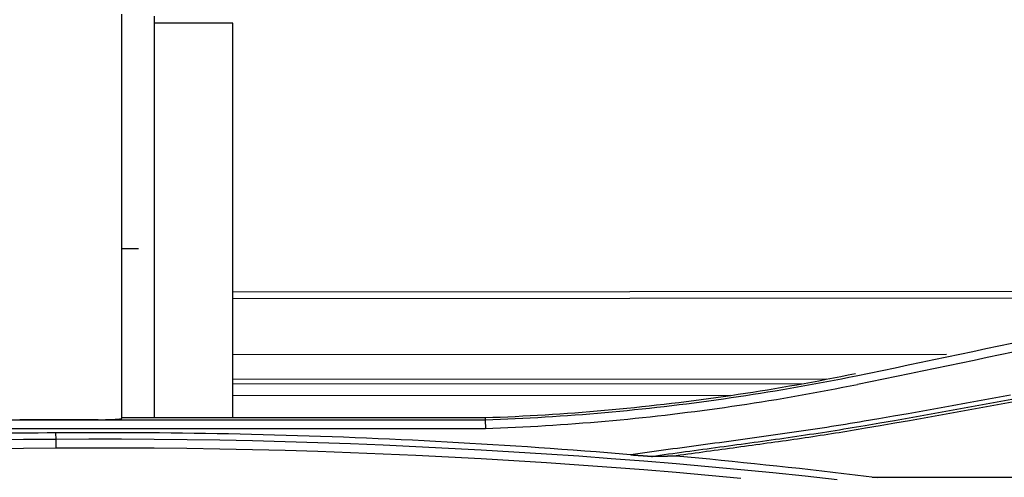
# Model space of a CAD drawing. Units: inches. Extents: x 0 to 6593, y 0 to 4604.
# Drawn here: x 1155 to 1218, y 3168 to 3197 of the extents above; entities that cross this region are included whole.
import ezdxf

# ---------------------------------------------------------------- set-up
doc = ezdxf.new("R2010")
doc.units = ezdxf.units.IN
doc.header["$MEASUREMENT"] = 0
doc.layers.add('LG-Product', color=3, linetype='Continuous')

msp = doc.modelspace()

# ---------------------------------------------------------------- linework, layer by layer
at = {"layer": 'LG-Product', "linetype": 'Continuous'}
for p, q in [((1163.504, 3197.088), (1163.504, 3184.329)), ((1167.504, 3196.647), (1163.504, 3196.647)), ((1168.504, 3196.647), (1167.504, 3196.647)), ((1168.504, 3171.578), (1168.504, 3196.647)), ((1163.504, 3184.329), (1163.504, 3180.75)), ((1162.504, 3182.297), (1161.454, 3182.297)), ((1232.34, 3179.601), (1168.506, 3179.557)), ((1230.429, 3179.177), (1168.514, 3179.135)), ((1213.901, 3175.595), (1168.505, 3175.564)), ((1206.253, 3174.023), (1168.506, 3173.997)), ((1204.672, 3173.722), (1168.506, 3173.697)), ((1200.139, 3172.986), (1168.507, 3172.964)), ((1161.454, 3171.577), (1184.567, 3171.577)), ((1184.57, 3171.415), (1122.387, 3171.415)), ((1159.954, 3171.442), (1154.954, 3171.442)), ((1138.785, 3170.887), (1184.577, 3170.887)), ((1157.266, 3170.193), (1157.263, 3170.605)), ((1209.157, 3167.793), (1260.706, 3167.793))]:
    msp.add_line(p, q, dxfattribs=at)
for points in [[(1161.454, 3171.523), (1161.454, 3172.146), (1161.454, 3172.767), (1161.454, 3173.388), (1161.454, 3174.008), (1161.454, 3174.628), (1161.454, 3175.246), (1161.454, 3175.864), (1161.454, 3176.482), (1161.454, 3177.098), (1161.454, 3177.714), (1161.454, 3178.33), (1161.454, 3178.945), (1161.454, 3179.559), (1161.454, 3180.173), (1161.454, 3180.786), (1161.454, 3181.398), (1161.454, 3182.011), (1161.454, 3182.622), (1161.454, 3183.234), (1161.454, 3183.844), (1161.454, 3184.455), (1161.454, 3185.065), (1161.454, 3185.675), (1161.454, 3186.284), (1161.454, 3186.893), (1161.454, 3187.502), (1161.454, 3188.11), (1161.454, 3188.718), (1161.454, 3189.326), (1161.454, 3189.934), (1161.454, 3190.541), (1161.454, 3191.148), (1161.454, 3191.755), (1161.454, 3192.362), (1161.454, 3192.969), (1161.454, 3193.576), (1161.454, 3194.183), (1161.454, 3194.789), (1161.454, 3195.396), (1161.454, 3196.002), (1161.454, 3196.609), (1161.454, 3197.215)], [(1163.504, 3180.75), (1163.504, 3180.567), (1163.504, 3180.384), (1163.504, 3180.201), (1163.504, 3180.018), (1163.504, 3179.835), (1163.504, 3179.652), (1163.504, 3179.469), (1163.504, 3179.286), (1163.504, 3179.103), (1163.504, 3178.92), (1163.504, 3178.736), (1163.504, 3178.553), (1163.504, 3178.37), (1163.504, 3178.187), (1163.504, 3178.004), (1163.504, 3177.821), (1163.504, 3177.637), (1163.504, 3177.454), (1163.504, 3177.271), (1163.504, 3177.088), (1163.504, 3176.904), (1163.504, 3176.721), (1163.504, 3176.538), (1163.504, 3176.354), (1163.504, 3176.171), (1163.504, 3175.988), (1163.504, 3175.804), (1163.504, 3175.621), (1163.504, 3175.437), (1163.504, 3175.254), (1163.504, 3175.07), (1163.504, 3174.887), (1163.504, 3174.703), (1163.504, 3174.52), (1163.504, 3174.336), (1163.504, 3174.153), (1163.504, 3173.969), (1163.504, 3173.785), (1163.504, 3173.602), (1163.504, 3173.418), (1163.504, 3173.234), (1163.504, 3173.051), (1163.504, 3172.867), (1163.504, 3172.683), (1163.504, 3172.499), (1163.504, 3172.316), (1163.504, 3172.132), (1163.504, 3171.948), (1163.504, 3171.764), (1163.504, 3171.58)], [(1218.047, 3176.29), (1217.223, 3176.114), (1216.398, 3175.939), (1215.573, 3175.765), (1214.749, 3175.591), (1213.924, 3175.417), (1213.099, 3175.245), (1212.274, 3175.072), (1211.448, 3174.901), (1210.623, 3174.729), (1209.797, 3174.559), (1208.971, 3174.389), (1208.145, 3174.219)], [(1208.227, 3173.693), (1209.053, 3173.862), (1209.879, 3174.031), (1210.705, 3174.202), (1211.531, 3174.372), (1212.357, 3174.544), (1213.182, 3174.716), (1214.007, 3174.888), (1214.833, 3175.061), (1215.658, 3175.235), (1216.482, 3175.409), (1217.307, 3175.584), (1218.132, 3175.759)], [(1184.567, 3171.577), (1185.042, 3171.595), (1185.517, 3171.614), (1185.992, 3171.634), (1186.467, 3171.656), (1186.942, 3171.68), (1187.416, 3171.705), (1187.891, 3171.732), (1188.365, 3171.761), (1188.839, 3171.791), (1189.313, 3171.822), (1189.787, 3171.856), (1190.261, 3171.89), (1190.735, 3171.927), (1191.208, 3171.965), (1191.681, 3172.004), (1192.155, 3172.046), (1192.628, 3172.088), (1193.101, 3172.133), (1193.573, 3172.178), (1194.046, 3172.226), (1194.518, 3172.275), (1194.99, 3172.326), (1195.462, 3172.378), (1195.934, 3172.432), (1196.406, 3172.487), (1196.877, 3172.544), (1197.348, 3172.602), (1197.819, 3172.662), (1198.29, 3172.724), (1198.76, 3172.787), (1199.23, 3172.852), (1199.7, 3172.918), (1200.17, 3172.986), (1200.639, 3173.056), (1201.109, 3173.127), (1201.578, 3173.199), (1202.046, 3173.273), (1202.515, 3173.349), (1202.983, 3173.426), (1203.451, 3173.505), (1203.918, 3173.586), (1204.385, 3173.668), (1204.852, 3173.751), (1205.319, 3173.836), (1205.785, 3173.923), (1206.251, 3174.011), (1206.717, 3174.101), (1207.182, 3174.192), (1207.647, 3174.285), (1208.112, 3174.379)], [(1208.146, 3174.216), (1207.681, 3174.122), (1207.215, 3174.029), (1206.748, 3173.938), (1206.282, 3173.849), (1205.815, 3173.761), (1205.348, 3173.674), (1204.881, 3173.589), (1204.413, 3173.506), (1203.945, 3173.424), (1203.477, 3173.344), (1203.008, 3173.265), (1202.539, 3173.187), (1202.07, 3173.112), (1201.601, 3173.038), (1201.131, 3172.965), (1200.661, 3172.894), (1200.191, 3172.824), (1199.721, 3172.756), (1199.25, 3172.69), (1198.78, 3172.625), (1198.308, 3172.562), (1197.837, 3172.5), (1197.366, 3172.44), (1196.894, 3172.381), (1196.422, 3172.324), (1195.95, 3172.269), (1195.478, 3172.215), (1195.005, 3172.163), (1194.533, 3172.112), (1194.06, 3172.063), (1193.587, 3172.015), (1193.113, 3171.969), (1192.64, 3171.925), (1192.166, 3171.882), (1191.693, 3171.841), (1191.219, 3171.801), (1190.745, 3171.763), (1190.27, 3171.727), (1189.796, 3171.692), (1189.322, 3171.659), (1188.847, 3171.627), (1188.372, 3171.597), (1187.897, 3171.569), (1187.422, 3171.542), (1186.947, 3171.517), (1186.472, 3171.493), (1185.997, 3171.471), (1185.521, 3171.451), (1185.046, 3171.432), (1184.57, 3171.415)], [(1184.577, 3170.887), (1185.054, 3170.904), (1185.531, 3170.922), (1186.008, 3170.943), (1186.485, 3170.965), (1186.961, 3170.988), (1187.438, 3171.013), (1187.915, 3171.04), (1188.391, 3171.069), (1188.867, 3171.099), (1189.343, 3171.13), (1189.819, 3171.164), (1190.295, 3171.198), (1190.771, 3171.235), (1191.246, 3171.273), (1191.722, 3171.313), (1192.197, 3171.354), (1192.672, 3171.397), (1193.147, 3171.441), (1193.622, 3171.487), (1194.097, 3171.535), (1194.571, 3171.584), (1195.045, 3171.635), (1195.519, 3171.687), (1195.993, 3171.741), (1196.467, 3171.796), (1196.94, 3171.853), (1197.414, 3171.912), (1197.887, 3171.972), (1198.359, 3172.034), (1198.832, 3172.097), (1199.304, 3172.162), (1199.776, 3172.229), (1200.248, 3172.297), (1200.72, 3172.366), (1201.191, 3172.437), (1201.662, 3172.51), (1202.133, 3172.584), (1202.603, 3172.66), (1203.074, 3172.737), (1203.543, 3172.816), (1204.013, 3172.896), (1204.482, 3172.978), (1204.951, 3173.062), (1205.42, 3173.147), (1205.889, 3173.233), (1206.357, 3173.321), (1206.824, 3173.411), (1207.292, 3173.502), (1207.759, 3173.594), (1208.225, 3173.688)], [(1217.966, 3173.006), (1217.037, 3172.833), (1216.106, 3172.661), (1215.176, 3172.491), (1214.245, 3172.322), (1213.314, 3172.155), (1212.383, 3171.989), (1211.451, 3171.825), (1210.519, 3171.662), (1209.587, 3171.501), (1208.654, 3171.341)], [(1208.72, 3171.077), (1209.654, 3171.237), (1210.587, 3171.399), (1211.519, 3171.562), (1212.452, 3171.727), (1213.384, 3171.893), (1214.315, 3172.061), (1215.247, 3172.23), (1216.178, 3172.401), (1217.108, 3172.574), (1218.039, 3172.748)], [(1218.072, 3172.567), (1217.141, 3172.393), (1216.21, 3172.221), (1215.279, 3172.05), (1214.347, 3171.881), (1213.415, 3171.713), (1212.483, 3171.547), (1211.55, 3171.382), (1210.618, 3171.219), (1209.684, 3171.057), (1208.751, 3170.897)], [(1184.57, 3171.413), (1184.57, 3171.416), (1184.57, 3171.419), (1184.57, 3171.423), (1184.57, 3171.426), (1184.57, 3171.429), (1184.57, 3171.433), (1184.57, 3171.436), (1184.57, 3171.439), (1184.57, 3171.442), (1184.57, 3171.446), (1184.57, 3171.449), (1184.57, 3171.452), (1184.569, 3171.456), (1184.569, 3171.459), (1184.569, 3171.462), (1184.569, 3171.465), (1184.569, 3171.469), (1184.569, 3171.472), (1184.569, 3171.475), (1184.569, 3171.479), (1184.569, 3171.482), (1184.569, 3171.485), (1184.569, 3171.489), (1184.569, 3171.492), (1184.569, 3171.495), (1184.569, 3171.498), (1184.569, 3171.502), (1184.569, 3171.505), (1184.569, 3171.508), (1184.569, 3171.512), (1184.568, 3171.515), (1184.568, 3171.518), (1184.568, 3171.521), (1184.568, 3171.525), (1184.568, 3171.528), (1184.568, 3171.531), (1184.568, 3171.535), (1184.568, 3171.538), (1184.568, 3171.541), (1184.568, 3171.545), (1184.568, 3171.548), (1184.568, 3171.551), (1184.568, 3171.554), (1184.568, 3171.558), (1184.568, 3171.561), (1184.568, 3171.564), (1184.568, 3171.568), (1184.567, 3171.571), (1184.567, 3171.574), (1184.567, 3171.577)], [(1159.954, 3171.442), (1160.002, 3171.442), (1160.05, 3171.442), (1160.098, 3171.442), (1160.145, 3171.442), (1160.193, 3171.443), (1160.24, 3171.443), (1160.287, 3171.444), (1160.334, 3171.444), (1160.38, 3171.445), (1160.425, 3171.446), (1160.47, 3171.447), (1160.515, 3171.447), (1160.559, 3171.448), (1160.602, 3171.45), (1160.645, 3171.451), (1160.687, 3171.452), (1160.728, 3171.453), (1160.769, 3171.455), (1160.808, 3171.456), (1160.846, 3171.458), (1160.884, 3171.459), (1160.92, 3171.461), (1160.956, 3171.462), (1160.991, 3171.464), (1161.024, 3171.466), (1161.057, 3171.468), (1161.088, 3171.47), (1161.118, 3171.472), (1161.147, 3171.474), (1161.175, 3171.476), (1161.202, 3171.478), (1161.227, 3171.48), (1161.251, 3171.482), (1161.274, 3171.484), (1161.295, 3171.487), (1161.315, 3171.489), (1161.334, 3171.491), (1161.352, 3171.494), (1161.368, 3171.496), (1161.383, 3171.498), (1161.396, 3171.501), (1161.408, 3171.503), (1161.419, 3171.506), (1161.428, 3171.508), (1161.436, 3171.511), (1161.443, 3171.513), (1161.448, 3171.516), (1161.451, 3171.518), (1161.453, 3171.521), (1161.454, 3171.523)], [(1184.566, 3171.415), (1184.566, 3171.415), (1184.58, 3170.887)], [(1208.654, 3171.341), (1208.359, 3171.291), (1208.063, 3171.242), (1207.767, 3171.193), (1207.472, 3171.145), (1207.176, 3171.098), (1206.88, 3171.05), (1206.583, 3171.004), (1206.287, 3170.958), (1205.991, 3170.912), (1205.695, 3170.866), (1205.398, 3170.822), (1205.102, 3170.777), (1204.805, 3170.733), (1204.509, 3170.689), (1204.212, 3170.645), (1203.915, 3170.602), (1203.619, 3170.559), (1203.322, 3170.517), (1203.025, 3170.475), (1202.728, 3170.433), (1202.431, 3170.391), (1202.134, 3170.349), (1201.837, 3170.308), (1201.54, 3170.267), (1201.243, 3170.226), (1200.946, 3170.185), (1200.649, 3170.144), (1200.352, 3170.104), (1200.055, 3170.064), (1199.757, 3170.023), (1199.46, 3169.983), (1199.163, 3169.943), (1198.866, 3169.903), (1198.569, 3169.863), (1198.271, 3169.823), (1197.974, 3169.783), (1197.677, 3169.743), (1197.38, 3169.703), (1197.082, 3169.663), (1196.785, 3169.623), (1196.488, 3169.583), (1196.191, 3169.542), (1195.894, 3169.502), (1195.596, 3169.462), (1195.299, 3169.421), (1195.002, 3169.38), (1194.705, 3169.339), (1194.408, 3169.298), (1194.111, 3169.257), (1193.814, 3169.216)], [(1195.129, 3169.119), (1195.4, 3169.156), (1195.672, 3169.194), (1195.944, 3169.231), (1196.216, 3169.268), (1196.488, 3169.305), (1196.76, 3169.341), (1197.032, 3169.378), (1197.304, 3169.415), (1197.576, 3169.452), (1197.848, 3169.488), (1198.12, 3169.525), (1198.392, 3169.562), (1198.664, 3169.599), (1198.936, 3169.635), (1199.208, 3169.672), (1199.48, 3169.709), (1199.752, 3169.746), (1200.024, 3169.783), (1200.296, 3169.82), (1200.568, 3169.857), (1200.84, 3169.894), (1201.112, 3169.931), (1201.384, 3169.969), (1201.656, 3170.006), (1201.928, 3170.044), (1202.2, 3170.082), (1202.472, 3170.12), (1202.744, 3170.159), (1203.016, 3170.197), (1203.287, 3170.236), (1203.559, 3170.275), (1203.831, 3170.314), (1204.103, 3170.354), (1204.375, 3170.394), (1204.647, 3170.434), (1204.919, 3170.474), (1205.19, 3170.515), (1205.462, 3170.556), (1205.734, 3170.597), (1206.005, 3170.639), (1206.277, 3170.681), (1206.549, 3170.723), (1206.82, 3170.766), (1207.092, 3170.809), (1207.363, 3170.853), (1207.635, 3170.896), (1207.906, 3170.941), (1208.178, 3170.986), (1208.449, 3171.031), (1208.72, 3171.077)], [(1157.263, 3170.605), (1156.696, 3170.601), (1156.13, 3170.597), (1155.564, 3170.592), (1154.998, 3170.586), (1154.432, 3170.58)], [(1193.802, 3169.214), (1193.074, 3169.275), (1192.345, 3169.334), (1191.616, 3169.392), (1190.887, 3169.449), (1190.157, 3169.504), (1189.428, 3169.558), (1188.699, 3169.61), (1187.969, 3169.662), (1187.239, 3169.711), (1186.51, 3169.76), (1185.78, 3169.807), (1185.05, 3169.853), (1184.32, 3169.898), (1183.59, 3169.941), (1182.86, 3169.983), (1182.129, 3170.023), (1181.399, 3170.062), (1180.668, 3170.1), (1179.938, 3170.137), (1179.207, 3170.172), (1178.476, 3170.206), (1177.746, 3170.238), (1177.015, 3170.269), (1176.284, 3170.299), (1175.553, 3170.328), (1174.822, 3170.355), (1174.091, 3170.38), (1173.359, 3170.405), (1172.628, 3170.428), (1171.897, 3170.45), (1171.165, 3170.47), (1170.434, 3170.489), (1169.703, 3170.507), (1168.971, 3170.524), (1168.24, 3170.539), (1167.508, 3170.552), (1166.776, 3170.565), (1166.045, 3170.576), (1165.313, 3170.586), (1164.581, 3170.594), (1163.85, 3170.601), (1163.118, 3170.607), (1162.386, 3170.611), (1161.654, 3170.614), (1160.922, 3170.616), (1160.19, 3170.617), (1159.458, 3170.616), (1158.727, 3170.613), (1157.995, 3170.61), (1157.263, 3170.605)], [(1208.751, 3170.897), (1208.511, 3170.856), (1208.271, 3170.815), (1208.031, 3170.775), (1207.791, 3170.735), (1207.551, 3170.696), (1207.311, 3170.657), (1207.071, 3170.618), (1206.831, 3170.58), (1206.591, 3170.542), (1206.35, 3170.504), (1206.11, 3170.466), (1205.87, 3170.429), (1205.629, 3170.392), (1205.389, 3170.356), (1205.148, 3170.32), (1204.907, 3170.284), (1204.667, 3170.249), (1204.426, 3170.213), (1204.185, 3170.179), (1203.944, 3170.144), (1203.703, 3170.11), (1203.462, 3170.076), (1203.221, 3170.043), (1202.98, 3170.01), (1202.739, 3169.976), (1202.498, 3169.943), (1202.257, 3169.91), (1202.016, 3169.877), (1201.775, 3169.844), (1201.534, 3169.811), (1201.293, 3169.778), (1201.052, 3169.745), (1200.811, 3169.711), (1200.57, 3169.678), (1200.329, 3169.645), (1200.088, 3169.612), (1199.846, 3169.579), (1199.605, 3169.546), (1199.364, 3169.513), (1199.123, 3169.48), (1198.882, 3169.446), (1198.641, 3169.413), (1198.4, 3169.38), (1198.159, 3169.347), (1197.918, 3169.314), (1197.677, 3169.281), (1197.436, 3169.248), (1197.195, 3169.215), (1196.954, 3169.182), (1196.712, 3169.148)], [(1157.266, 3170.193), (1155.195, 3170.178), (1153.124, 3170.152)], [(1206.943, 3167.63), (1204.901, 3167.851), (1202.856, 3168.061), (1200.807, 3168.262), (1198.754, 3168.452), (1196.699, 3168.633), (1194.64, 3168.804), (1192.578, 3168.965), (1190.514, 3169.116), (1188.447, 3169.257), (1186.377, 3169.388), (1184.305, 3169.51), (1182.231, 3169.622), (1180.156, 3169.725), (1178.079, 3169.818), (1176.001, 3169.902), (1173.923, 3169.976), (1171.843, 3170.04), (1169.762, 3170.094), (1167.681, 3170.138), (1165.599, 3170.171), (1163.516, 3170.193), (1161.433, 3170.204), (1159.35, 3170.205), (1157.266, 3170.193)], [(1157.269, 3169.653), (1157.266, 3170.193)], [(1153.131, 3169.611), (1155.199, 3169.637), (1157.268, 3169.653)], [(1157.269, 3169.653), (1159.35, 3169.664), (1161.432, 3169.664), (1163.513, 3169.652), (1165.594, 3169.63), (1167.675, 3169.597), (1169.755, 3169.553), (1171.836, 3169.5), (1173.916, 3169.436), (1175.995, 3169.362), (1178.074, 3169.279), (1180.153, 3169.186), (1182.23, 3169.084), (1184.307, 3168.973), (1186.381, 3168.853), (1188.453, 3168.723), (1190.521, 3168.583), (1192.587, 3168.434), (1194.649, 3168.275), (1196.708, 3168.106), (1198.764, 3167.927), (1200.816, 3167.738)], [(1193.814, 3169.213), (1193.841, 3169.211), (1193.867, 3169.209), (1193.893, 3169.207), (1193.919, 3169.206), (1193.946, 3169.204), (1193.972, 3169.202), (1193.998, 3169.2), (1194.024, 3169.198), (1194.051, 3169.196), (1194.077, 3169.194), (1194.103, 3169.192), (1194.129, 3169.191), (1194.155, 3169.189), (1194.182, 3169.187), (1194.208, 3169.185), (1194.234, 3169.183), (1194.26, 3169.181), (1194.287, 3169.179), (1194.313, 3169.177), (1194.339, 3169.176), (1194.365, 3169.174), (1194.392, 3169.172), (1194.418, 3169.17), (1194.444, 3169.168), (1194.47, 3169.166), (1194.496, 3169.164), (1194.523, 3169.162), (1194.549, 3169.16), (1194.575, 3169.159), (1194.601, 3169.157), (1194.628, 3169.155), (1194.654, 3169.153), (1194.68, 3169.151), (1194.706, 3169.149), (1194.733, 3169.147), (1194.759, 3169.145), (1194.785, 3169.143), (1194.811, 3169.141), (1194.837, 3169.14), (1194.864, 3169.138), (1194.89, 3169.136), (1194.916, 3169.134), (1194.942, 3169.132), (1194.969, 3169.13), (1194.995, 3169.128), (1195.021, 3169.126), (1195.047, 3169.124), (1195.074, 3169.122), (1195.1, 3169.12), (1195.126, 3169.119)], [(1195.129, 3169.114), (1195.161, 3169.115), (1195.193, 3169.115), (1195.225, 3169.116), (1195.257, 3169.117), (1195.289, 3169.118), (1195.321, 3169.118), (1195.352, 3169.119), (1195.384, 3169.12), (1195.416, 3169.12), (1195.448, 3169.121), (1195.48, 3169.122), (1195.511, 3169.123), (1195.543, 3169.123), (1195.575, 3169.124), (1195.607, 3169.125), (1195.638, 3169.125), (1195.67, 3169.126), (1195.702, 3169.127), (1195.734, 3169.128), (1195.765, 3169.128), (1195.797, 3169.129), (1195.829, 3169.13), (1195.86, 3169.13), (1195.892, 3169.131), (1195.924, 3169.132), (1195.955, 3169.132), (1195.987, 3169.133), (1196.019, 3169.134), (1196.05, 3169.134), (1196.082, 3169.135), (1196.114, 3169.136), (1196.145, 3169.136), (1196.177, 3169.137), (1196.208, 3169.138), (1196.24, 3169.138), (1196.271, 3169.139), (1196.303, 3169.14), (1196.335, 3169.14), (1196.366, 3169.141), (1196.398, 3169.142), (1196.429, 3169.142), (1196.461, 3169.143), (1196.492, 3169.144), (1196.524, 3169.144), (1196.555, 3169.145), (1196.587, 3169.146), (1196.618, 3169.146), (1196.65, 3169.147), (1196.681, 3169.148), (1196.712, 3169.148)], [(1196.712, 3169.148), (1197.424, 3169.083), (1198.136, 3169.015), (1198.848, 3168.947), (1199.56, 3168.877), (1200.271, 3168.806), (1200.982, 3168.734), (1201.693, 3168.66), (1202.404, 3168.585), (1203.115, 3168.509), (1203.826, 3168.431), (1204.536, 3168.353), (1205.247, 3168.272), (1205.957, 3168.191), (1206.667, 3168.108), (1207.376, 3168.024), (1208.086, 3167.939), (1208.795, 3167.853), (1209.505, 3167.765)]]:
    msp.add_lwpolyline(points, dxfattribs=at)

doc.saveas('drawing.dxf')
